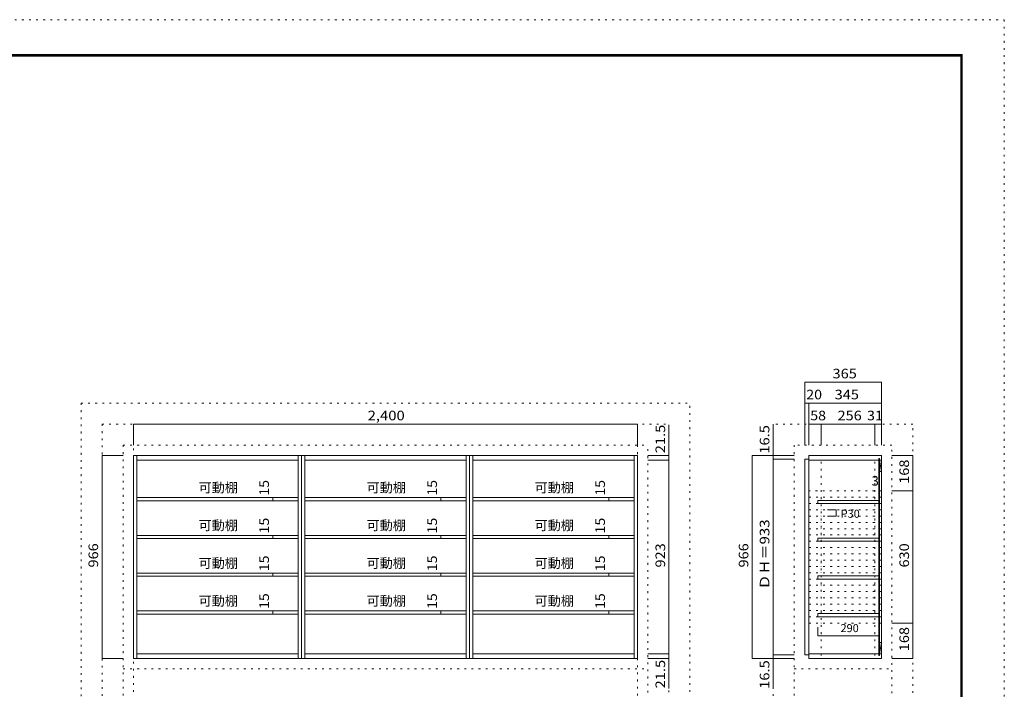
# Model space of a CAD drawing. Units: millimetres. Extents: x -6300 to 6000, y -4455 to 4425.
# Drawn here: x -1033 to 6000, y -363 to 4425 of the extents above; entities that cross this region are included whole.
import ezdxf

# ---------------------------------------------------------------- set-up
doc = ezdxf.new("R2010")
doc.units = ezdxf.units.MM
doc.header["$LTSCALE"] = 30
doc.linetypes.add('JWW_HOJO', pattern=[1.693333, -1.27, 0.423333])
for name, color, linetype in [('0-0_補助線', 7, 'Continuous'), ('0-1_本体', 7, 'Continuous'), ('0-2_扉', 7, 'Continuous'), ('0-4_棚', 7, 'Continuous'), ('0-5_ダボ', 7, 'Continuous'), ('0-6_カウンター', 7, 'Continuous'), ('0-A_文字', 7, 'Continuous'), ('0-B_寸法', 7, 'Continuous'), ('F-0_補助線', 7, 'Continuous'), ('F-1_枠', 7, 'Continuous')]:
    doc.layers.add(name, color=color, linetype=linetype)
doc.styles.add('ＭＳ ゴシック', font='txt', dxfattribs={"height": 1})

msp = doc.modelspace()

# ---------------------------------------------------------------- linework, layer by layer
at = {"layer": '0-0_補助線', "color": 120, "linetype": 'JWW_HOJO', "lineweight": 5}
for p, q in [((-595.1, 1682.9), (3754.9, 1682.9)), ((-595.1, 1682.9), (-595.1, -2667.1)), ((3754.9, -2667.1), (3754.9, 1682.9)), ((-445.1, 1532.9), (3604.9, 1532.9)), ((-445.1, 1532.9), (-445.1, -2517.1)), ((3604.9, -2517.1), (3604.9, 1532.9)), ((5347.1, 1532.9), (4349.6, 1532.9)), ((4349.6, 1532.9), (4349.6, -2217.1)), ((5347.1, -2217.1), (5347.1, 1532.9)), ((-295.1, 1382.9), (3454.9, 1382.9)), ((-295.1, 1382.9), (-295.1, -2367.1)), ((3454.9, -2367.1), (3454.9, 1382.9)), ((5197.1, 1382.9), (4499.6, 1382.9)), ((4499.6, 1382.9), (4499.6, -2067.1)), ((5197.1, -2067.1), (5197.1, 1382.9)), ((4691.6, -120.1), (4691.6, 1286.9)), ((5075.6, -120.1), (5075.6, 1286.9)), ((5122.1, 1055.9), (4604.6, 1055.9)), ((4604.6, 1010.9), (5122.1, 1010.9)), ((4604.6, 965.9), (5122.1, 965.9)), ((4604.6, 920.9), (5122.1, 920.9)), ((4604.6, 875.9), (5122.1, 875.9)), ((4604.6, 830.9), (5122.1, 830.9)), ((4604.6, 785.9), (5122.1, 785.9)), ((4604.6, 740.9), (5122.1, 740.9)), ((4604.6, 695.9), (5122.1, 695.9)), ((4604.6, 650.9), (5122.1, 650.9)), ((4604.6, 605.9), (5122.1, 605.9)), ((4604.6, 560.9), (5122.1, 560.9)), ((4604.6, 515.9), (5122.1, 515.9)), ((4604.6, 470.9), (5122.1, 470.9)), ((4604.6, 425.9), (5122.1, 425.9)), ((4604.6, 380.9), (5122.1, 380.9)), ((4604.6, 335.9), (5122.1, 335.9)), ((4604.6, 290.9), (5122.1, 290.9)), ((4604.6, 245.9), (5122.1, 245.9)), ((4604.6, 200.9), (5122.1, 200.9)), ((4604.6, 155.9), (5122.1, 155.9)), ((4604.6, 110.9), (5122.1, 110.9)), ((-295.1, -216.1), (3454.9, -216.1)), ((4499.6, -216.1), (5197.1, -216.1))]:
    msp.add_line(p, q, dxfattribs=at)
at = {"layer": '0-0_補助線', "color": 7, "linetype": 'JWW_HOJO', "lineweight": 9}
for p, q in [((-220.1, -2667.1), (-220.1, 1382.9)), ((3379.9, 1382.9), (3379.9, -2367.1))]:
    msp.add_line(p, q, dxfattribs=at)
at = {"layer": '0-1_本体', "color": 92, "linetype": 'Continuous', "lineweight": 13}
for p, q in [((979.9, 1307.9), (-220.1, 1307.9)), ((-220.1, 1307.9), (-220.1, -141.1)), ((-196.8, 1307.9), (-196.8, -141.1)), ((956.7, 1275.6), (-196.8, 1275.6)), ((956.7, -141.1), (956.7, 1307.9)), ((979.9, -141.1), (979.9, 1307.9)), ((2179.9, 1307.9), (979.9, 1307.9)), ((1003.2, 1307.9), (1003.2, -141.1)), ((2156.7, 1275.6), (1003.2, 1275.6)), ((2156.7, -141.1), (2156.7, 1307.9)), ((2179.9, -141.1), (2179.9, 1307.9)), ((3379.9, 1307.9), (2179.9, 1307.9)), ((2203.2, 1307.9), (2203.2, -141.1)), ((3356.7, 1275.6), (2203.2, 1275.6)), ((3356.7, -141.1), (3356.7, 1307.9)), ((3379.9, -141.1), (3379.9, 1307.9)), ((-196.8, -108.9), (956.7, -108.9)), ((1003.2, -108.9), (2156.7, -108.9)), ((2203.2, -108.9), (3356.7, -108.9)), ((-220.1, -141.1), (979.9, -141.1)), ((979.9, -141.1), (2179.9, -141.1)), ((2179.9, -141.1), (3379.9, -141.1))]:
    msp.add_line(p, q, dxfattribs=at)
at = {"layer": '0-1_本体', "color": 40, "linetype": 'Continuous', "lineweight": 15}
for p, q in [((5122.1, 1307.9), (4604.6, 1307.9)), ((4604.6, 1307.9), (4604.6, 1276.4)), ((4604.6, 1276.4), (5104.1, 1276.4)), ((5108.6, 1286.9), (5104.1, 1286.9)), ((5104.1, -120.1), (5104.1, 1286.9)), ((5108.6, -120.1), (5108.6, 1286.9)), ((5108.6, 1276.4), (5122.1, 1276.4)), ((5122.1, 1276.4), (5122.1, 1307.9)), ((4604.6, -109.6), (4604.6, -141.1)), ((5104.1, -109.6), (4604.6, -109.6)), ((5108.6, -120.1), (5104.1, -120.1)), ((5122.1, -109.6), (5108.6, -109.6)), ((5122.1, -141.1), (5122.1, -109.6)), ((4604.6, -141.1), (5122.1, -141.1))]:
    msp.add_line(p, q, dxfattribs=at)
at = {"layer": '0-1_本体', "color": 7, "linetype": 'Continuous', "lineweight": 9}
msp.add_line((5122.1, 1276.4), (5122.1, -109.6), dxfattribs=at)
at = {"layer": '0-2_扉', "color": 40, "linetype": 'Continuous', "lineweight": 15}
for p, q in [((4574.6, 1283.1), (4574.6, -116.4)), ((4574.6, 1283.1), (4604.6, 1283.1)), ((4604.6, 1283.1), (4604.6, -116.4)), ((4574.6, -116.4), (4604.6, -116.4))]:
    msp.add_line(p, q, dxfattribs=at)
at = {"layer": '0-4_棚', "color": 92, "linetype": 'Continuous', "lineweight": 13}
for p, q in [((-195.3, 1007.9), (-195.3, 985.4)), ((955.2, 1007.9), (-195.3, 1007.9)), ((-195.3, 985.4), (955.2, 985.4)), ((955.2, 985.4), (955.2, 1007.9)), ((1004.7, 1007.9), (1004.7, 985.4)), ((2155.2, 1007.9), (1004.7, 1007.9)), ((1004.7, 985.4), (2155.2, 985.4)), ((2155.2, 985.4), (2155.2, 1007.9)), ((2204.7, 1007.9), (2204.7, 985.4)), ((3355.2, 1007.9), (2204.7, 1007.9)), ((2204.7, 985.4), (3355.2, 985.4)), ((3355.2, 985.4), (3355.2, 1007.9)), ((-195.3, 737.9), (-195.3, 715.4)), ((955.2, 737.9), (-195.3, 737.9)), ((-195.3, 715.4), (955.2, 715.4)), ((955.2, 715.4), (955.2, 737.9)), ((1004.7, 737.9), (1004.7, 715.4)), ((2155.2, 737.9), (1004.7, 737.9)), ((1004.7, 715.4), (2155.2, 715.4)), ((2155.2, 715.4), (2155.2, 737.9)), ((2204.7, 737.9), (2204.7, 715.4)), ((3355.2, 737.9), (2204.7, 737.9)), ((2204.7, 715.4), (3355.2, 715.4)), ((3355.2, 715.4), (3355.2, 737.9)), ((-195.3, 467.9), (-195.3, 445.4)), ((955.2, 467.9), (-195.3, 467.9)), ((-195.3, 445.4), (955.2, 445.4)), ((955.2, 445.4), (955.2, 467.9)), ((1004.7, 467.9), (1004.7, 445.4)), ((2155.2, 467.9), (1004.7, 467.9)), ((1004.7, 445.4), (2155.2, 445.4)), ((2155.2, 445.4), (2155.2, 467.9)), ((2204.7, 467.9), (2204.7, 445.4)), ((3355.2, 467.9), (2204.7, 467.9)), ((2204.7, 445.4), (3355.2, 445.4)), ((3355.2, 445.4), (3355.2, 467.9)), ((-195.3, 197.9), (-195.3, 175.4)), ((955.2, 197.9), (-195.3, 197.9)), ((-195.3, 175.4), (955.2, 175.4)), ((955.2, 175.4), (955.2, 197.9)), ((1004.7, 197.9), (1004.7, 175.4)), ((2155.2, 197.9), (1004.7, 197.9)), ((1004.7, 175.4), (2155.2, 175.4)), ((2155.2, 175.4), (2155.2, 197.9)), ((2204.7, 197.9), (2204.7, 175.4)), ((3355.2, 197.9), (2204.7, 197.9)), ((2204.7, 175.4), (3355.2, 175.4)), ((3355.2, 175.4), (3355.2, 197.9))]:
    msp.add_line(p, q, dxfattribs=at)
at = {"layer": '0-4_棚', "color": 40, "linetype": 'Continuous', "lineweight": 15}
for p, q in [((4669.1, 988.4), (5104.1, 988.4)), ((4669.1, 965.9), (4669.1, 988.4)), ((5104.1, 988.4), (5104.1, 965.9)), ((5104.1, 965.9), (4669.1, 965.9)), ((4669.1, 718.4), (5104.1, 718.4)), ((4669.1, 695.9), (4669.1, 718.4)), ((5104.1, 718.4), (5104.1, 695.9)), ((5104.1, 695.9), (4669.1, 695.9)), ((4669.1, 448.4), (5104.1, 448.4)), ((4669.1, 425.9), (4669.1, 448.4)), ((5104.1, 425.9), (4669.1, 425.9)), ((5104.1, 448.4), (5104.1, 425.9)), ((4669.1, 178.4), (5104.1, 178.4)), ((4669.1, 155.9), (4669.1, 178.4)), ((5104.1, 155.9), (4669.1, 155.9)), ((5104.1, 178.4), (5104.1, 155.9))]:
    msp.add_line(p, q, dxfattribs=at)
at = {"layer": '0-5_ダボ', "color": 7, "linetype": 'Continuous', "lineweight": 9, "const_width": 3}
for points in [[(4693.1, 1055.9, 0.414214), (4691.6, 1057.4, 0.414214), (4690.1, 1055.9, 0.414214), (4691.6, 1054.4, 0.414214)], [(5077.1, 1055.9, 0.414214), (5075.6, 1057.4, 0.414214), (5074.1, 1055.9, 0.414214), (5075.6, 1054.4, 0.414214)], [(4693.1, 1010.9, 0.414214), (4691.6, 1012.4, 0.414214), (4690.1, 1010.9, 0.414214), (4691.6, 1009.4, 0.414214)], [(5077.1, 1010.9, 0.414214), (5075.6, 1012.4, 0.414214), (5074.1, 1010.9, 0.414214), (5075.6, 1009.4, 0.414214)], [(4693.1, 965.9, 0.414214), (4691.6, 967.4, 0.414214), (4690.1, 965.9, 0.414214), (4691.6, 964.4, 0.414214)], [(4693.1, 920.9, 0.414214), (4691.6, 922.4, 0.414214), (4690.1, 920.9, 0.414214), (4691.6, 919.4, 0.414214)], [(5077.1, 965.9, 0.414214), (5075.6, 967.4, 0.414214), (5074.1, 965.9, 0.414214), (5075.6, 964.4, 0.414214)], [(5077.1, 920.9, 0.414214), (5075.6, 922.4, 0.414214), (5074.1, 920.9, 0.414214), (5075.6, 919.4, 0.414214)], [(4693.1, 875.9, 0.414214), (4691.6, 877.4, 0.414214), (4690.1, 875.9, 0.414214), (4691.6, 874.4, 0.414214)], [(5077.1, 875.9, 0.414214), (5075.6, 877.4, 0.414214), (5074.1, 875.9, 0.414214), (5075.6, 874.4, 0.414214)], [(4693.1, 830.9, 0.414214), (4691.6, 832.4, 0.414214), (4690.1, 830.9, 0.414214), (4691.6, 829.4, 0.414214)], [(4693.1, 785.9, 0.414214), (4691.6, 787.4, 0.414214), (4690.1, 785.9, 0.414214), (4691.6, 784.4, 0.414214)], [(5077.1, 830.9, 0.414214), (5075.6, 832.4, 0.414214), (5074.1, 830.9, 0.414214), (5075.6, 829.4, 0.414214)], [(5077.1, 785.9, 0.414214), (5075.6, 787.4, 0.414214), (5074.1, 785.9, 0.414214), (5075.6, 784.4, 0.414214)], [(4693.1, 740.9, 0.414214), (4691.6, 742.4, 0.414214), (4690.1, 740.9, 0.414214), (4691.6, 739.4, 0.414214)], [(5077.1, 740.9, 0.414214), (5075.6, 742.4, 0.414214), (5074.1, 740.9, 0.414214), (5075.6, 739.4, 0.414214)], [(4693.1, 695.9, 0.414214), (4691.6, 697.4, 0.414214), (4690.1, 695.9, 0.414214), (4691.6, 694.4, 0.414214)], [(4693.1, 650.9, 0.414214), (4691.6, 652.4, 0.414214), (4690.1, 650.9, 0.414214), (4691.6, 649.4, 0.414214)], [(5077.1, 695.9, 0.414214), (5075.6, 697.4, 0.414214), (5074.1, 695.9, 0.414214), (5075.6, 694.4, 0.414214)], [(5077.1, 650.9, 0.414214), (5075.6, 652.4, 0.414214), (5074.1, 650.9, 0.414214), (5075.6, 649.4, 0.414214)], [(4693.1, 605.9, 0.414214), (4691.6, 607.4, 0.414214), (4690.1, 605.9, 0.414214), (4691.6, 604.4, 0.414214)], [(4693.1, 560.9, 0.414214), (4691.6, 562.4, 0.414214), (4690.1, 560.9, 0.414214), (4691.6, 559.4, 0.414214)], [(5077.1, 605.9, 0.414214), (5075.6, 607.4, 0.414214), (5074.1, 605.9, 0.414214), (5075.6, 604.4, 0.414214)], [(5077.1, 560.9, 0.414214), (5075.6, 562.4, 0.414214), (5074.1, 560.9, 0.414214), (5075.6, 559.4, 0.414214)], [(4693.1, 515.9, 0.414214), (4691.6, 517.4, 0.414214), (4690.1, 515.9, 0.414214), (4691.6, 514.4, 0.414214)], [(5077.1, 515.9, 0.414214), (5075.6, 517.4, 0.414214), (5074.1, 515.9, 0.414214), (5075.6, 514.4, 0.414214)], [(4693.1, 470.9, 0.414214), (4691.6, 472.4, 0.414214), (4690.1, 470.9, 0.414214), (4691.6, 469.4, 0.414214)], [(4693.1, 425.9, 0.414214), (4691.6, 427.4, 0.414214), (4690.1, 425.9, 0.414214), (4691.6, 424.4, 0.414214)], [(5077.1, 470.9, 0.414214), (5075.6, 472.4, 0.414214), (5074.1, 470.9, 0.414214), (5075.6, 469.4, 0.414214)], [(5077.1, 425.9, 0.414214), (5075.6, 427.4, 0.414214), (5074.1, 425.9, 0.414214), (5075.6, 424.4, 0.414214)], [(4693.1, 380.9, 0.414214), (4691.6, 382.4, 0.414214), (4690.1, 380.9, 0.414214), (4691.6, 379.4, 0.414214)], [(5077.1, 380.9, 0.414214), (5075.6, 382.4, 0.414214), (5074.1, 380.9, 0.414214), (5075.6, 379.4, 0.414214)], [(4693.1, 335.9, 0.414214), (4691.6, 337.4, 0.414214), (4690.1, 335.9, 0.414214), (4691.6, 334.4, 0.414214)], [(4693.1, 290.9, 0.414214), (4691.6, 292.4, 0.414214), (4690.1, 290.9, 0.414214), (4691.6, 289.4, 0.414214)], [(5077.1, 335.9, 0.414214), (5075.6, 337.4, 0.414214), (5074.1, 335.9, 0.414214), (5075.6, 334.4, 0.414214)], [(5077.1, 290.9, 0.414214), (5075.6, 292.4, 0.414214), (5074.1, 290.9, 0.414214), (5075.6, 289.4, 0.414214)], [(4693.1, 245.9, 0.414214), (4691.6, 247.4, 0.414214), (4690.1, 245.9, 0.414214), (4691.6, 244.4, 0.414214)], [(5077.1, 245.9, 0.414214), (5075.6, 247.4, 0.414214), (5074.1, 245.9, 0.414214), (5075.6, 244.4, 0.414214)], [(4693.1, 200.9, 0.414214), (4691.6, 202.4, 0.414214), (4690.1, 200.9, 0.414214), (4691.6, 199.4, 0.414214)], [(4693.1, 155.9, 0.414214), (4691.6, 157.4, 0.414214), (4690.1, 155.9, 0.414214), (4691.6, 154.4, 0.414214)], [(5077.1, 200.9, 0.414214), (5075.6, 202.4, 0.414214), (5074.1, 200.9, 0.414214), (5075.6, 199.4, 0.414214)], [(5077.1, 155.9, 0.414214), (5075.6, 157.4, 0.414214), (5074.1, 155.9, 0.414214), (5075.6, 154.4, 0.414214)], [(4693.1, 110.9, 0.414214), (4691.6, 112.4, 0.414214), (4690.1, 110.9, 0.414214), (4691.6, 109.4, 0.414214)], [(5077.1, 110.9, 0.414214), (5075.6, 112.4, 0.414214), (5074.1, 110.9, 0.414214), (5075.6, 109.4, 0.414214)]]:
    msp.add_lwpolyline(points, format="xyb", close=True, dxfattribs=at)
at = {"layer": '0-6_カウンター', "color": 7, "linetype": 'Continuous', "lineweight": 9}
for p, q in [((5108.6, 1193.9), (5122.1, 1276.4)), ((5108.6, -109.6), (5122.1, -27.1))]:
    msp.add_line(p, q, dxfattribs=at)
at = {"layer": '0-6_カウンター', "color": 92, "linetype": 'Continuous', "lineweight": 13}
for p, q in [((5108.6, 1276.4), (5108.6, 1193.9)), ((5122.1, 1276.4), (5108.6, 1276.4)), ((5122.1, 1193.9), (5122.1, 1276.4)), ((5108.6, 1193.9), (5122.1, 1193.9)), ((5108.6, -27.1), (5108.6, -109.6)), ((5122.1, -27.1), (5108.6, -27.1)), ((5122.1, -109.6), (5122.1, -27.1)), ((5108.6, -109.6), (5122.1, -109.6))]:
    msp.add_line(p, q, dxfattribs=at)
at = {"layer": '0-B_寸法', "color": 120, "linetype": 'Continuous', "lineweight": 5}
for p, q in [((4574.6, 1832.9), (4574.6, 1382.9)), ((4574.6, 1832.9), (5122.1, 1832.9)), ((5122.1, 1832.9), (5122.1, 1382.9)), ((4604.6, 1682.9), (4574.6, 1682.9)), ((4604.6, 1682.9), (4604.6, 1382.9)), ((5122.1, 1682.9), (4604.6, 1682.9)), ((-220.1, 1532.9), (-220.1, 1382.9)), ((-220.1, 1532.9), (3379.9, 1532.9)), ((3379.9, 1532.9), (3379.9, 1382.9)), ((3604.9, -356.3), (3604.9, 1527.4)), ((4349.6, 1524.5), (4349.6, 1283.1)), ((4691.6, 1532.9), (4604.6, 1532.9)), ((5075.6, 1532.9), (4691.6, 1532.9)), ((4691.6, 1532.9), (4691.6, 1382.9)), ((5122.1, 1532.9), (5075.6, 1532.9)), ((5075.6, 1532.9), (5075.6, 1382.9)), ((-445.1, 1307.9), (-445.1, -141.1)), ((-445.1, 1307.9), (-295.1, 1307.9)), ((3604.9, 1307.9), (3454.9, 1307.9)), ((3604.9, 1275.6), (3454.9, 1275.6)), ((4199.6, 1307.9), (4499.6, 1307.9)), ((4199.6, 1307.9), (4199.6, -141.1)), ((4349.6, 1283.1), (4499.6, 1283.1)), ((4349.6, 1283.1), (4349.6, -116.4)), ((5347.1, 1307.9), (5197.1, 1307.9)), ((5347.1, 1307.9), (5347.1, 1055.9)), ((5104.1, 1065.6), (5108.6, 1065.6)), ((5347.1, 1055.9), (5197.1, 1055.9)), ((5347.1, 1055.9), (5347.1, 110.9)), ((775.1, 1007.9), (625.1, 1007.9)), ((775.1, 985.4), (625.1, 985.4)), ((775.1, 1007.9), (775.1, 985.4)), ((1975.1, 1007.9), (1825.1, 1007.9)), ((1975.1, 985.4), (1825.1, 985.4)), ((1975.1, 1007.9), (1975.1, 985.4)), ((3175.1, 1007.9), (3025.1, 1007.9)), ((3175.1, 985.4), (3025.1, 985.4)), ((3175.1, 1007.9), (3175.1, 985.4)), ((4798.1, 920.9), (4738.1, 920.9)), ((4798.1, 920.9), (4798.1, 875.9)), ((4798.1, 875.9), (4738.1, 875.9)), ((775.1, 737.9), (625.1, 737.9)), ((775.1, 715.4), (625.1, 715.4)), ((775.1, 737.9), (775.1, 715.4)), ((1975.1, 737.9), (1825.1, 737.9)), ((1975.1, 715.4), (1825.1, 715.4)), ((1975.1, 737.9), (1975.1, 715.4)), ((3175.1, 737.9), (3025.1, 737.9)), ((3175.1, 715.4), (3025.1, 715.4)), ((3175.1, 737.9), (3175.1, 715.4)), ((775.1, 467.9), (625.1, 467.9)), ((775.1, 445.4), (625.1, 445.4)), ((775.1, 467.9), (775.1, 445.4)), ((1975.1, 467.9), (1825.1, 467.9)), ((1975.1, 445.4), (1825.1, 445.4)), ((1975.1, 467.9), (1975.1, 445.4)), ((3175.1, 467.9), (3025.1, 467.9)), ((3175.1, 445.4), (3025.1, 445.4)), ((3175.1, 467.9), (3175.1, 445.4)), ((775.1, 197.9), (625.1, 197.9)), ((775.1, 175.4), (625.1, 175.4)), ((775.1, 197.9), (775.1, 175.4)), ((1975.1, 197.9), (1825.1, 197.9)), ((1975.1, 175.4), (1825.1, 175.4)), ((1975.1, 197.9), (1975.1, 175.4)), ((3175.1, 197.9), (3025.1, 197.9)), ((3175.1, 175.4), (3025.1, 175.4)), ((3175.1, 197.9), (3175.1, 175.4)), ((4669.1, 20.9), (4669.1, 80.9)), ((5104.1, 20.9), (5104.1, 80.9)), ((5347.1, 110.9), (5197.1, 110.9)), ((5347.1, 110.9), (5347.1, -141.1)), ((4669.1, 20.9), (5104.1, 20.9)), ((3604.9, -108.9), (3454.9, -108.9)), ((4349.6, -116.4), (4499.6, -116.4)), ((4349.6, -116.4), (4349.6, -359.2)), ((-445.1, -141.1), (-295.1, -141.1)), ((3604.9, -141.1), (3454.9, -141.1)), ((4199.6, -141.1), (4499.6, -141.1)), ((5347.1, -141.1), (5197.1, -141.1))]:
    msp.add_line(p, q, dxfattribs=at)
at = {"layer": '0-B_寸法', "color": 7, "linetype": 'Continuous', "lineweight": 9, "const_width": 3}
for points in [[(4576.1, 1832.9, 0.414214), (4574.6, 1834.4, 0.414214), (4573.1, 1832.9, 0.414214), (4574.6, 1831.4, 0.414214)], [(5123.6, 1832.9, 0.414214), (5122.1, 1834.4, 0.414214), (5120.6, 1832.9, 0.414214), (5122.1, 1831.4, 0.414214)], [(4576.1, 1682.9, 0.414214), (4574.6, 1684.4, 0.414214), (4573.1, 1682.9, 0.414214), (4574.6, 1681.4, 0.414214)], [(4606.1, 1682.9, 0.414214), (4604.6, 1684.4, 0.414214), (4603.1, 1682.9, 0.414214), (4604.6, 1681.4, 0.414214)], [(5123.6, 1682.9, 0.414214), (5122.1, 1684.4, 0.414214), (5120.6, 1682.9, 0.414214), (5122.1, 1681.4, 0.414214)], [(-218.6, 1532.9, 0.414214), (-220.1, 1534.4, 0.414214), (-221.6, 1532.9, 0.414214), (-220.1, 1531.4, 0.414214)], [(3381.4, 1532.9, 0.414214), (3379.9, 1534.4, 0.414214), (3378.4, 1532.9, 0.414214), (3379.9, 1531.4, 0.414214)], [(4606.1, 1532.9, 0.414214), (4604.6, 1534.4, 0.414214), (4603.1, 1532.9, 0.414214), (4604.6, 1531.4, 0.414214)], [(4693.1, 1532.9, 0.414214), (4691.6, 1534.4, 0.414214), (4690.1, 1532.9, 0.414214), (4691.6, 1531.4, 0.414214)], [(5077.1, 1532.9, 0.414214), (5075.6, 1534.4, 0.414214), (5074.1, 1532.9, 0.414214), (5075.6, 1531.4, 0.414214)], [(5123.6, 1532.9, 0.414214), (5122.1, 1534.4, 0.414214), (5120.6, 1532.9, 0.414214), (5122.1, 1531.4, 0.414214)], [(-443.6, 1307.9, 0.414214), (-445.1, 1309.4, 0.414214), (-446.6, 1307.9, 0.414214), (-445.1, 1306.4, 0.414214)], [(3606.4, 1307.9, 0.414214), (3604.9, 1309.4, 0.414214), (3603.4, 1307.9, 0.414214), (3604.9, 1306.4, 0.414214)], [(3606.4, 1275.6, 0.414214), (3604.9, 1277.1, 0.414214), (3603.4, 1275.6, 0.414214), (3604.9, 1274.1, 0.414214)], [(4201.1, 1307.9, 0.414214), (4199.6, 1309.4, 0.414214), (4198.1, 1307.9, 0.414214), (4199.6, 1306.4, 0.414214)], [(4351.1, 1307.9, 0.414214), (4349.6, 1309.4, 0.414214), (4348.1, 1307.9, 0.414214), (4349.6, 1306.4, 0.414214)], [(4351.1, 1283.1, 0.414214), (4349.6, 1284.6, 0.414214), (4348.1, 1283.1, 0.414214), (4349.6, 1281.6, 0.414214)], [(5348.6, 1307.9, 0.414214), (5347.1, 1309.4, 0.414214), (5345.6, 1307.9, 0.414214), (5347.1, 1306.4, 0.414214)], [(5105.6, 1065.6, 0.414214), (5104.1, 1067.1, 0.414214), (5102.6, 1065.6, 0.414214), (5104.1, 1064.1, 0.414214)], [(5110.1, 1065.6, 0.414214), (5108.6, 1067.1, 0.414214), (5107.1, 1065.6, 0.414214), (5108.6, 1064.1, 0.414214)], [(5348.6, 1055.9, 0.414214), (5347.1, 1057.4, 0.414214), (5345.6, 1055.9, 0.414214), (5347.1, 1054.4, 0.414214)], [(776.6, 1007.9, 0.414214), (775.1, 1009.4, 0.414214), (773.6, 1007.9, 0.414214), (775.1, 1006.4, 0.414214)], [(776.6, 985.4, 0.414214), (775.1, 986.9, 0.414214), (773.6, 985.4, 0.414214), (775.1, 983.9, 0.414214)], [(1976.6, 1007.9, 0.414214), (1975.1, 1009.4, 0.414214), (1973.6, 1007.9, 0.414214), (1975.1, 1006.4, 0.414214)], [(1976.6, 985.4, 0.414214), (1975.1, 986.9, 0.414214), (1973.6, 985.4, 0.414214), (1975.1, 983.9, 0.414214)], [(3176.6, 1007.9, 0.414214), (3175.1, 1009.4, 0.414214), (3173.6, 1007.9, 0.414214), (3175.1, 1006.4, 0.414214)], [(3176.6, 985.4, 0.414214), (3175.1, 986.9, 0.414214), (3173.6, 985.4, 0.414214), (3175.1, 983.9, 0.414214)], [(4799.6, 920.9, 0.414214), (4798.1, 922.4, 0.414214), (4796.6, 920.9, 0.414214), (4798.1, 919.4, 0.414214)], [(4799.6, 875.9, 0.414214), (4798.1, 877.4, 0.414214), (4796.6, 875.9, 0.414214), (4798.1, 874.4, 0.414214)], [(776.6, 737.9, 0.414214), (775.1, 739.4, 0.414214), (773.6, 737.9, 0.414214), (775.1, 736.4, 0.414214)], [(776.6, 715.4, 0.414214), (775.1, 716.9, 0.414214), (773.6, 715.4, 0.414214), (775.1, 713.9, 0.414214)], [(1976.6, 737.9, 0.414214), (1975.1, 739.4, 0.414214), (1973.6, 737.9, 0.414214), (1975.1, 736.4, 0.414214)], [(1976.6, 715.4, 0.414214), (1975.1, 716.9, 0.414214), (1973.6, 715.4, 0.414214), (1975.1, 713.9, 0.414214)], [(3176.6, 737.9, 0.414214), (3175.1, 739.4, 0.414214), (3173.6, 737.9, 0.414214), (3175.1, 736.4, 0.414214)], [(3176.6, 715.4, 0.414214), (3175.1, 716.9, 0.414214), (3173.6, 715.4, 0.414214), (3175.1, 713.9, 0.414214)], [(776.6, 467.9, 0.414214), (775.1, 469.4, 0.414214), (773.6, 467.9, 0.414214), (775.1, 466.4, 0.414214)], [(776.6, 445.4, 0.414214), (775.1, 446.9, 0.414214), (773.6, 445.4, 0.414214), (775.1, 443.9, 0.414214)], [(1976.6, 467.9, 0.414214), (1975.1, 469.4, 0.414214), (1973.6, 467.9, 0.414214), (1975.1, 466.4, 0.414214)], [(1976.6, 445.4, 0.414214), (1975.1, 446.9, 0.414214), (1973.6, 445.4, 0.414214), (1975.1, 443.9, 0.414214)], [(3176.6, 467.9, 0.414214), (3175.1, 469.4, 0.414214), (3173.6, 467.9, 0.414214), (3175.1, 466.4, 0.414214)], [(3176.6, 445.4, 0.414214), (3175.1, 446.9, 0.414214), (3173.6, 445.4, 0.414214), (3175.1, 443.9, 0.414214)], [(776.6, 197.9, 0.414214), (775.1, 199.4, 0.414214), (773.6, 197.9, 0.414214), (775.1, 196.4, 0.414214)], [(776.6, 175.4, 0.414214), (775.1, 176.9, 0.414214), (773.6, 175.4, 0.414214), (775.1, 173.9, 0.414214)], [(1976.6, 197.9, 0.414214), (1975.1, 199.4, 0.414214), (1973.6, 197.9, 0.414214), (1975.1, 196.4, 0.414214)], [(1976.6, 175.4, 0.414214), (1975.1, 176.9, 0.414214), (1973.6, 175.4, 0.414214), (1975.1, 173.9, 0.414214)], [(3176.6, 197.9, 0.414214), (3175.1, 199.4, 0.414214), (3173.6, 197.9, 0.414214), (3175.1, 196.4, 0.414214)], [(3176.6, 175.4, 0.414214), (3175.1, 176.9, 0.414214), (3173.6, 175.4, 0.414214), (3175.1, 173.9, 0.414214)], [(5348.6, 110.9, 0.414214), (5347.1, 112.4, 0.414214), (5345.6, 110.9, 0.414214), (5347.1, 109.4, 0.414214)], [(4670.6, 20.9, 0.414214), (4669.1, 22.4, 0.414214), (4667.6, 20.9, 0.414214), (4669.1, 19.4, 0.414214)], [(5105.6, 20.9, 0.414214), (5104.1, 22.4, 0.414214), (5102.6, 20.9, 0.414214), (5104.1, 19.4, 0.414214)], [(-443.6, -141.1, 0.414214), (-445.1, -139.6, 0.414214), (-446.6, -141.1, 0.414214), (-445.1, -142.6, 0.414214)], [(3606.4, -108.9, 0.414214), (3604.9, -107.4, 0.414214), (3603.4, -108.9, 0.414214), (3604.9, -110.4, 0.414214)], [(3606.4, -141.1, 0.414214), (3604.9, -139.6, 0.414214), (3603.4, -141.1, 0.414214), (3604.9, -142.6, 0.414214)], [(4201.1, -141.1, 0.414214), (4199.6, -139.6, 0.414214), (4198.1, -141.1, 0.414214), (4199.6, -142.6, 0.414214)], [(4351.1, -116.4, 0.414214), (4349.6, -114.9, 0.414214), (4348.1, -116.4, 0.414214), (4349.6, -117.9, 0.414214)], [(4351.1, -141.1, 0.414214), (4349.6, -139.6, 0.414214), (4348.1, -141.1, 0.414214), (4349.6, -142.6, 0.414214)], [(5348.6, -141.1, 0.414214), (5347.1, -139.6, 0.414214), (5345.6, -141.1, 0.414214), (5347.1, -142.6, 0.414214)]]:
    msp.add_lwpolyline(points, format="xyb", close=True, dxfattribs=at)
at = {"layer": 'F-0_補助線', "color": 120, "linetype": 'JWW_HOJO', "lineweight": 5}
for p, q in [((-6300, 4425), (6000, 4425)), ((6000, 4425), (6000, -4455))]:
    msp.add_line(p, q, dxfattribs=at)
at = {"layer": 'F-1_枠', "color": 200, "linetype": 'Continuous', "lineweight": 20}
for p, q in [((-6000, 4175), (5700, 4175)), ((-6000, 4170), (5700, 4170)), ((-6000, 4165), (5700, 4165)), ((5690, 4175), (5690, -4195)), ((5695, 4175), (5695, -4195)), ((5700, 4175), (5700, -4195))]:
    msp.add_line(p, q, dxfattribs=at)

# ---------------------------------------------------------------- texts
at = {"layer": '0-A_文字', "color": 7, "linetype": 'Continuous', "lineweight": 9, "style": 'ＭＳ ゴシック'}
for p in [(244.9, 1045.2), (1444.9, 1045.2), (2644.9, 1045.2), (244.9, 775.2), (1444.9, 775.2), (2644.9, 775.2), (244.9, 505.2), (1444.9, 505.2), (2644.9, 505.2), (244.9, 235.2), (1444.9, 235.2), (2644.9, 235.2)]:
    msp.add_text('可動棚', height=68.58, dxfattribs=at).set_placement(p)
at = {"layer": '0-B_寸法', "color": 7, "linetype": 'Continuous', "lineweight": 211, "style": 'ＭＳ ゴシック'}
for s, width, p in [('365', 1.111111, (4773.3, 1860.6)), ('20', 1.083333, (4585.3, 1710.6)), ('345', 1.111111, (4788.3, 1710.6)), ('2,400', 1.133333, (1452.4, 1560.6)), ('58', 1.083333, (4613.8, 1560.6)), ('256', 1.111111, (4808.6, 1560.6)), ('31', 1.083333, (5019.9, 1560.6))]:
    msp.add_text(s, height=68.58, dxfattribs=dict(at, width=width)).set_placement(p)
for s, width, p in [('21.5', 1.125, (3577.2, 1324.9)), ('16.5', 1.125, (4321.9, 1322)), ('168', 1.111111, (5319.4, 1106.9)), ('15', 1.083333, (747.4, 1021.6)), ('15', 1.083333, (1947.4, 1021.6)), ('15', 1.083333, (3147.4, 1021.6)), ('15', 1.083333, (747.4, 751.6)), ('15', 1.083333, (1947.4, 751.6)), ('15', 1.083333, (3147.4, 751.6)), ('ＤＨ＝933', 1.148148, (4321.9, 350.9)), ('966', 1.111111, (-472.8, 508.4)), ('923', 1.111111, (3577.2, 508.4)), ('966', 1.111111, (4171.9, 508.4)), ('630', 1.111111, (5319.4, 508.4)), ('15', 1.083333, (747.4, 481.6)), ('15', 1.083333, (1947.4, 481.6)), ('15', 1.083333, (3147.4, 481.6)), ('15', 1.083333, (747.4, 211.6)), ('15', 1.083333, (1947.4, 211.6)), ('15', 1.083333, (3147.4, 211.6)), ('168', 1.111111, (5319.4, -90.1)), ('21.5', 1.125, (3577.2, -356.3)), ('16.5', 1.125, (4321.9, -359.2))]:
    msp.add_text(s, height=68.58, rotation=90, dxfattribs=dict(at, width=width)).set_placement(p)
for s, height, p in [('3', 68.6, (5052, 1093.3)), ('P30', 57.15, (4831.4, 864)), ('290', 57.15, (4830.3, 46.5))]:
    msp.add_text(s, height=height, dxfattribs=at).set_placement(p)

doc.saveas('drawing.dxf')
